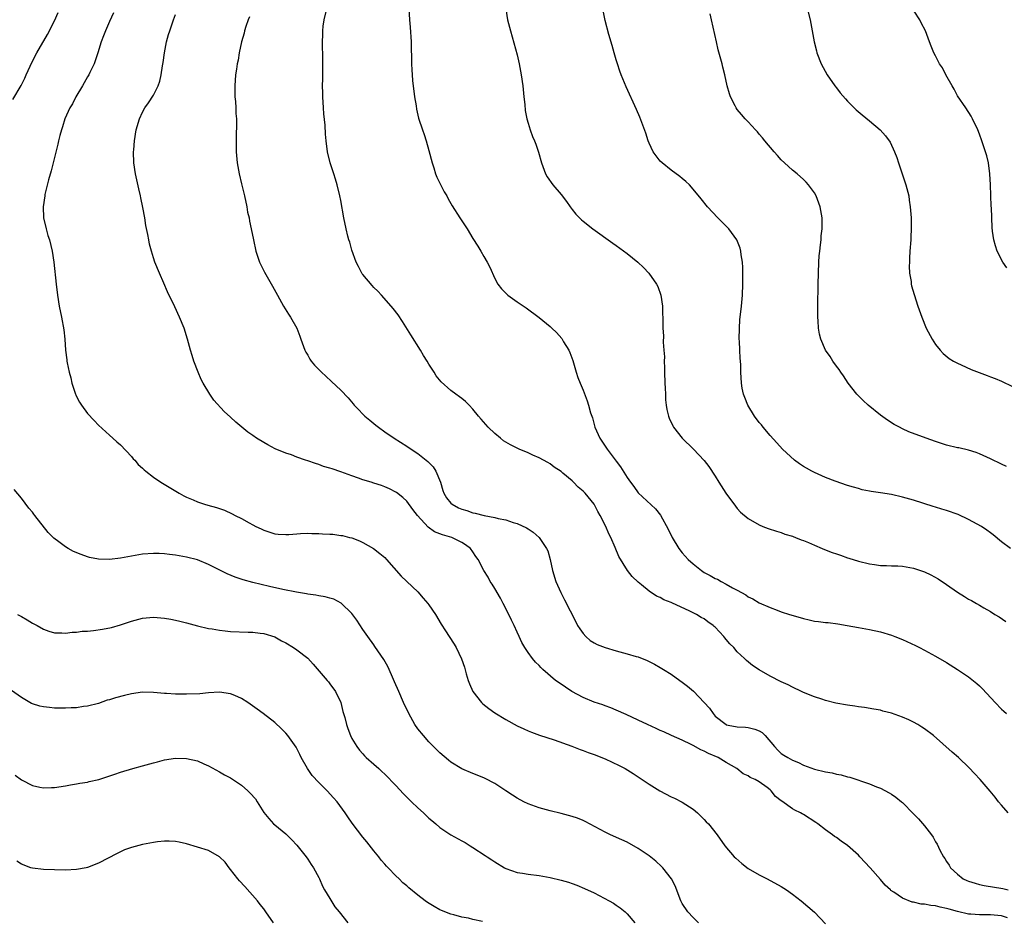
# Model space of a CAD drawing. Units: inches. Extents: x 2589000 to 2592000, y 1548000 to 1551000.
# Drawn here: x 2590249 to 2590427, y 1548841 to 1549005 of the extents above; entities that cross this region are included whole.
import ezdxf

# ---------------------------------------------------------------- set-up
doc = ezdxf.new("R2010")
doc.units = ezdxf.units.IN
doc.header["$MEASUREMENT"] = 0
doc.layers.add('LD25891548_10ft', color=113, linetype='Continuous')

msp = doc.modelspace()

# ---------------------------------------------------------------- linework, layer by layer
at = {"layer": 'LD25891548_10ft'}
for points, elevation in [([(2590428.2, 1548861), (2590427, 1548862.36), (2590426.45, 1548863), (2590425.81, 1548863.81), (2590424.9, 1548864.9), (2590423.09, 1548867), (2590422.1, 1548868.1), (2590421.12, 1548869.12), (2590419.17, 1548871), (2590418, 1548872), (2590414.66, 1548875), (2590413, 1548876.24), (2590412.52, 1548876.52), (2590411.8, 1548877), (2590411, 1548877.44), (2590410.15, 1548877.85), (2590409, 1548878.35), (2590407, 1548879.08), (2590405.46, 1548879.46), (2590405, 1548879.6), (2590403.82, 1548879.82), (2590402.1, 1548880.1), (2590401, 1548880.21), (2590400.33, 1548880.33), (2590399, 1548880.51), (2590396.92, 1548880.92), (2590395, 1548881.4), (2590394.38, 1548881.62), (2590393, 1548882.04), (2590391, 1548882.84), (2590390.65, 1548883), (2590389, 1548883.81), (2590388.22, 1548884.22), (2590387, 1548884.79), (2590385, 1548885.79), (2590382.95, 1548886.95), (2590381.75, 1548887.75), (2590380.65, 1548888.65), (2590380.34, 1548889), (2590379, 1548890.23), (2590378.35, 1548891), (2590377.65, 1548891.65), (2590377, 1548892.47), (2590376.73, 1548892.73), (2590376.54, 1548893), (2590375, 1548894.68), (2590374.82, 1548894.82), (2590374.64, 1548895), (2590373.68, 1548895.68), (2590373, 1548896.19), (2590372.46, 1548896.46), (2590371.6, 1548897), (2590370.38, 1548897.62), (2590367.09, 1548899.09), (2590367, 1548899.16), (2590365.64, 1548899.64), (2590365, 1548900.07), (2590364.33, 1548900.33), (2590363, 1548901.25), (2590361.59, 1548902.41), (2590361, 1548902.87), (2590359.89, 1548903.89), (2590359.05, 1548905), (2590357.5, 1548907.5), (2590356.83, 1548909.17), (2590356.06, 1548911), (2590355.67, 1548911.67), (2590355.16, 1548913), (2590354.13, 1548915), (2590353.69, 1548915.69), (2590353, 1548917.03), (2590351.36, 1548919), (2590351, 1548919.38), (2590350.13, 1548920.13), (2590349.27, 1548921), (2590349, 1548921.25), (2590347.33, 1548922.67), (2590347, 1548922.95), (2590345.77, 1548923.77), (2590345, 1548924.35), (2590344.57, 1548924.57), (2590343, 1548925.45), (2590341.9, 1548925.9), (2590341, 1548926.33), (2590339.39, 1548927), (2590337.79, 1548927.79), (2590337, 1548928.29), (2590336.55, 1548928.55), (2590335.98, 1548929), (2590335, 1548929.85), (2590333.76, 1548931), (2590332.49, 1548932.49), (2590332.03, 1548933), (2590331, 1548934.26), (2590330.3, 1548935), (2590329.65, 1548935.65), (2590329, 1548936.19), (2590328.55, 1548936.55), (2590327.89, 1548937), (2590327, 1548937.65), (2590325.22, 1548939.22), (2590324.35, 1548940.35), (2590323.96, 1548941), (2590323, 1548942.47), (2590322.69, 1548943), (2590322.03, 1548944.03), (2590321.46, 1548945), (2590319.75, 1548947.75), (2590318.19, 1548950.19), (2590317.39, 1548951.39), (2590316.54, 1548952.54), (2590316.16, 1548953), (2590314.4, 1548955), (2590313.72, 1548955.72), (2590313, 1548956.4), (2590312.72, 1548956.72), (2590311, 1548958.72), (2590310.88, 1548958.88), (2590310.19, 1548960.19), (2590309.78, 1548961), (2590309, 1548963.15), (2590308.62, 1548964.62), (2590308.49, 1548965), (2590308.3, 1548965.7), (2590308, 1548967), (2590307.57, 1548969), (2590307, 1548972.17), (2590306.83, 1548973), (2590306.33, 1548975), (2590306.04, 1548976.04), (2590305.72, 1548977), (2590305.08, 1548979), (2590304.6, 1548981), (2590304.33, 1548983), (2590304.23, 1548984.23), (2590304.14, 1548985.86), (2590303.94, 1548987.94), (2590303.86, 1548989), (2590303.74, 1548991), (2590303.71, 1548991.71), (2590303.7, 1548993), (2590303.72, 1548994.28), (2590303.71, 1548995.71), (2590303.75, 1548997), (2590303.76, 1548998.24), (2590303.73, 1548999), (2590303.69, 1548999.69), (2590303.68, 1549001), (2590303.74, 1549002.26), (2590303.73, 1549003), (2590303.82, 1549003.82), (2590304.01, 1549005), (2590304.49, 1549007)], 7330), ([(2590319.38, 1549007), (2590319.48, 1549005), (2590319.62, 1549003.62), (2590319.77, 1549001), (2590319.78, 1548999.78), (2590319.84, 1548998.16), (2590319.85, 1548997), (2590319.92, 1548995.92), (2590319.96, 1548995), (2590320.03, 1548993.97), (2590320.38, 1548991), (2590320.66, 1548989.34), (2590320.74, 1548988.74), (2590321.14, 1548987.14), (2590321.85, 1548985), (2590322.14, 1548984.14), (2590322.51, 1548983), (2590323, 1548981.28), (2590323.57, 1548979), (2590323.87, 1548978.13), (2590324.22, 1548977), (2590324.43, 1548976.43), (2590325.77, 1548973.77), (2590326.23, 1548973), (2590326.48, 1548972.48), (2590327, 1548971.63), (2590327.23, 1548971.23), (2590328.64, 1548969), (2590329.96, 1548967), (2590331, 1548965.3), (2590331.9, 1548963.9), (2590332.43, 1548963), (2590333, 1548961.98), (2590333.58, 1548961), (2590334.05, 1548960.05), (2590335, 1548957.99), (2590335.53, 1548957), (2590336.16, 1548956.16), (2590337.14, 1548955.14), (2590337.32, 1548955), (2590339, 1548953.8), (2590340.66, 1548952.66), (2590343, 1548950.94), (2590345, 1548949.31), (2590345.33, 1548949), (2590346.2, 1548948.2), (2590347.13, 1548947.13), (2590347.47, 1548946.53), (2590348.4, 1548945), (2590348.6, 1548944.6), (2590349.12, 1548943.12), (2590349.74, 1548941), (2590350.05, 1548940.05), (2590350.45, 1548939), (2590351, 1548937.74), (2590351.77, 1548935.77), (2590352.01, 1548935), (2590352.36, 1548933.64), (2590352.56, 1548933), (2590352.68, 1548932.68), (2590353.13, 1548931), (2590354.02, 1548929), (2590355.35, 1548927), (2590357, 1548924.83), (2590357.82, 1548923.82), (2590359, 1548921.87), (2590359.61, 1548921), (2590360.21, 1548920.21), (2590361, 1548919.09), (2590364.17, 1548916.17), (2590365.03, 1548915.03), (2590366.47, 1548912.47), (2590367.15, 1548911), (2590368.36, 1548909), (2590369, 1548908.21), (2590370.07, 1548907), (2590371, 1548906.17), (2590372.48, 1548905), (2590373, 1548904.65), (2590374.07, 1548904.07), (2590375, 1548903.53), (2590375.38, 1548903.38), (2590376.07, 1548903), (2590377, 1548902.53), (2590378.14, 1548901.86), (2590379, 1548901.41), (2590380.54, 1548900.54), (2590381, 1548900.2), (2590381.82, 1548899.82), (2590383, 1548899.14), (2590385, 1548898.24), (2590386.22, 1548897.78), (2590387, 1548897.5), (2590388.51, 1548897), (2590390.44, 1548896.44), (2590391, 1548896.26), (2590392.04, 1548896.04), (2590393, 1548895.8), (2590393.73, 1548895.73), (2590395, 1548895.55), (2590395.51, 1548895.51), (2590397.29, 1548895.29), (2590398.96, 1548895), (2590401, 1548894.61), (2590403, 1548894.27), (2590405, 1548893.86), (2590407, 1548893.25), (2590407.64, 1548893), (2590409, 1548892.43), (2590411.35, 1548891.35), (2590412.08, 1548891), (2590413, 1548890.51), (2590415, 1548889.41), (2590417, 1548888.27), (2590419, 1548887.03), (2590421, 1548885.67), (2590422.48, 1548884.48), (2590423, 1548884.01), (2590423.51, 1548883.51), (2590425.81, 1548881), (2590427, 1548879.83), (2590427.43, 1548879.43), (2590427.87, 1548879)], 7340), ([(2590336.96, 1549007), (2590337.27, 1549005), (2590337.8, 1549003), (2590339, 1548998.61), (2590339.37, 1548997), (2590339.65, 1548995.65), (2590339.76, 1548995), (2590340.04, 1548993), (2590340.25, 1548991), (2590340.41, 1548989.59), (2590340.51, 1548988.51), (2590340.79, 1548987), (2590341, 1548986.21), (2590341.37, 1548985), (2590341.82, 1548983.82), (2590342.18, 1548983), (2590342.4, 1548982.4), (2590342.92, 1548980.92), (2590343.45, 1548979), (2590344.19, 1548977), (2590344.5, 1548976.5), (2590345.5, 1548975), (2590347, 1548973.27), (2590348, 1548972), (2590348.67, 1548971), (2590349, 1548970.55), (2590349.71, 1548969.71), (2590350.36, 1548969), (2590350.69, 1548968.68), (2590351, 1548968.41), (2590352.78, 1548967), (2590356.4, 1548964.4), (2590357, 1548963.99), (2590359, 1548962.57), (2590360.96, 1548960.96), (2590361.98, 1548959.98), (2590362.92, 1548959), (2590364.34, 1548957), (2590364.55, 1548956.55), (2590365.11, 1548955), (2590365.41, 1548953), (2590365.49, 1548949.49), (2590365.48, 1548949), (2590365.58, 1548947.58), (2590365.56, 1548946.44), (2590365.69, 1548945), (2590365.77, 1548943.77), (2590365.75, 1548943), (2590365.8, 1548941.8), (2590365.79, 1548941), (2590365.85, 1548939), (2590365.9, 1548938.1), (2590365.94, 1548937), (2590365.99, 1548935.99), (2590366.08, 1548935), (2590366.21, 1548934.21), (2590366.49, 1548933), (2590366.63, 1548932.63), (2590367.27, 1548931.27), (2590367.42, 1548931), (2590368.99, 1548929), (2590371.04, 1548927), (2590372.98, 1548924.98), (2590373.86, 1548923.86), (2590375, 1548922.14), (2590375.68, 1548921), (2590376.94, 1548919), (2590378.65, 1548916.65), (2590379, 1548916.22), (2590379.6, 1548915.6), (2590381, 1548914.41), (2590383, 1548913.26), (2590383.66, 1548913), (2590384.63, 1548912.63), (2590386.11, 1548912.11), (2590387, 1548911.87), (2590387.61, 1548911.61), (2590389, 1548911.23), (2590389.15, 1548911.15), (2590389.57, 1548911), (2590390.58, 1548910.58), (2590391, 1548910.45), (2590391.92, 1548910.08), (2590393, 1548909.59), (2590394.44, 1548909), (2590394.82, 1548908.82), (2590396.26, 1548908.26), (2590397, 1548907.99), (2590397.75, 1548907.75), (2590399, 1548907.3), (2590399.24, 1548907.24), (2590401, 1548906.68), (2590403, 1548906.18), (2590403.94, 1548906.06), (2590405, 1548905.89), (2590406.1, 1548905.9), (2590407, 1548905.84), (2590408.17, 1548905.83), (2590409, 1548905.79), (2590411, 1548905.43), (2590412.8, 1548904.8), (2590413, 1548904.72), (2590414.18, 1548904.18), (2590415.47, 1548903.47), (2590417, 1548902.45), (2590419, 1548901.05), (2590420.29, 1548900.29), (2590421, 1548899.8), (2590421.52, 1548899.52), (2590422.42, 1548899), (2590423, 1548898.69), (2590423.77, 1548898.23), (2590425, 1548897.54), (2590425.8, 1548897), (2590426.56, 1548896.56), (2590427.75, 1548895.75)], 7350), ([(2590428.59, 1548909), (2590427, 1548910.2), (2590425.47, 1548911.47), (2590425, 1548911.81), (2590424.33, 1548912.33), (2590423.33, 1548913), (2590421, 1548914.25), (2590419.13, 1548915.13), (2590417, 1548915.9), (2590416.13, 1548916.13), (2590415, 1548916.5), (2590414.6, 1548916.6), (2590411, 1548917.73), (2590409, 1548918.32), (2590407, 1548918.78), (2590405, 1548919.1), (2590403.33, 1548919.33), (2590403, 1548919.41), (2590401.66, 1548919.66), (2590401, 1548919.85), (2590400.09, 1548920.09), (2590399, 1548920.44), (2590396.8, 1548921.19), (2590395, 1548921.89), (2590393, 1548922.75), (2590392.51, 1548923), (2590391.55, 1548923.55), (2590391, 1548923.89), (2590390.33, 1548924.33), (2590389.41, 1548925), (2590387.22, 1548927), (2590386.19, 1548928.19), (2590385, 1548929.49), (2590383.73, 1548931), (2590383.41, 1548931.41), (2590383, 1548931.86), (2590382.15, 1548933), (2590380.89, 1548935), (2590380.37, 1548936.37), (2590380.11, 1548937), (2590379.89, 1548938.11), (2590379.74, 1548939), (2590379.65, 1548941), (2590379.65, 1548942.35), (2590379.59, 1548943), (2590379.52, 1548943.52), (2590379.47, 1548945), (2590379.41, 1548946.6), (2590379.37, 1548947), (2590379.38, 1548949), (2590379.49, 1548950.51), (2590379.77, 1548953), (2590379.95, 1548955), (2590380.02, 1548957), (2590379.99, 1548958.01), (2590380.01, 1548959), (2590379.98, 1548959.98), (2590379.92, 1548961), (2590379.72, 1548962.28), (2590379.64, 1548963), (2590379.52, 1548963.52), (2590378.94, 1548965), (2590377.47, 1548967), (2590377.25, 1548967.25), (2590376.25, 1548968.25), (2590375.45, 1548969), (2590373.61, 1548971), (2590372.47, 1548972.47), (2590371, 1548974.24), (2590370.31, 1548975), (2590369.65, 1548975.65), (2590369, 1548976.17), (2590368.55, 1548976.56), (2590367, 1548977.67), (2590365.34, 1548979), (2590365, 1548979.34), (2590364.26, 1548980.26), (2590363.75, 1548981), (2590363, 1548982.58), (2590362.82, 1548983), (2590362.37, 1548984.37), (2590361.28, 1548987.28), (2590360.68, 1548988.68), (2590358.81, 1548992.81), (2590357.9, 1548995), (2590357.67, 1548995.67), (2590357.22, 1548997), (2590357, 1548997.72), (2590356.64, 1548999), (2590356.29, 1549000.29), (2590355.69, 1549002.31), (2590355, 1549004.85), (2590354.56, 1549007)], 7360), ([(2590391.57, 1549007.57), (2590392.23, 1549005), (2590392.63, 1549003), (2590392.98, 1549001), (2590393.37, 1548999.37), (2590393.47, 1548999), (2590394.24, 1548997), (2590395.34, 1548995), (2590396.71, 1548993), (2590397, 1548992.61), (2590397.71, 1548991.71), (2590398.63, 1548990.63), (2590399, 1548990.22), (2590400.62, 1548988.62), (2590401.7, 1548987.7), (2590403, 1548986.64), (2590404.92, 1548985), (2590405.93, 1548983.93), (2590406.75, 1548982.75), (2590407.56, 1548981), (2590407.97, 1548979.97), (2590408.27, 1548979), (2590409.61, 1548975), (2590410.13, 1548973), (2590410.23, 1548972.23), (2590410.42, 1548971), (2590410.57, 1548969), (2590410.6, 1548967), (2590410.51, 1548965.49), (2590410.5, 1548965), (2590410.35, 1548963), (2590410.3, 1548961.7), (2590410.25, 1548961), (2590410.22, 1548960.22), (2590410.29, 1548959), (2590410.55, 1548957.45), (2590410.59, 1548957), (2590410.66, 1548956.66), (2590411.1, 1548955.1), (2590411.81, 1548953), (2590412.51, 1548951), (2590413.31, 1548949), (2590414.37, 1548947), (2590415, 1548946.03), (2590415.83, 1548945), (2590416.4, 1548944.4), (2590417.47, 1548943.47), (2590418.26, 1548943), (2590419, 1548942.61), (2590419.66, 1548942.34), (2590421.47, 1548941.47), (2590424.37, 1548940.37), (2590425, 1548940.14), (2590425.83, 1548939.83), (2590427, 1548939.35), (2590429, 1548938.42)], 7380), ([(2590427.96, 1548959.96), (2590427.21, 1548961), (2590426.19, 1548963), (2590425.92, 1548963.92), (2590425.57, 1548965), (2590425.37, 1548966.63), (2590425.27, 1548967.27), (2590425.16, 1548970.84), (2590425.13, 1548971.13), (2590424.98, 1548975), (2590424.87, 1548977), (2590424.61, 1548979), (2590424.3, 1548980.3), (2590424.1, 1548981), (2590423.44, 1548983), (2590423, 1548984.22), (2590422.68, 1548985), (2590421.74, 1548987), (2590421.48, 1548987.48), (2590420.5, 1548989), (2590419, 1548991.2), (2590418.37, 1548992.37), (2590418, 1548993), (2590416.9, 1548995), (2590416.24, 1548996.24), (2590415.73, 1548997), (2590415, 1548998.43), (2590414.7, 1548999), (2590414.2, 1549000.2), (2590413.93, 1549001), (2590413.18, 1549003), (2590412.42, 1549004.42), (2590412.15, 1549005), (2590410.12, 1549008.12)], 7390), ([(2590247.46, 1548990.54), (2590248.94, 1548993.06), (2590249.61, 1548994.39), (2590249.87, 1548995), (2590250.58, 1548996.58), (2590251, 1548997.46), (2590251.82, 1548999), (2590253.71, 1549002.29), (2590255, 1549004.8), (2590255.69, 1549006.31)], 7290), ([(2590265.75, 1549006.25), (2590265, 1549004.68), (2590264.26, 1549003), (2590263.91, 1549002.09), (2590263.5, 1549001), (2590262.89, 1548999), (2590262.22, 1548997), (2590261.43, 1548995.43), (2590261.24, 1548995), (2590261, 1548994.63), (2590260.07, 1548993), (2590258.86, 1548991), (2590258.26, 1548989.74), (2590257.81, 1548989), (2590256.91, 1548987), (2590256.48, 1548985.52), (2590256.26, 1548985), (2590255.95, 1548983.95), (2590255.74, 1548983), (2590255.62, 1548982.38), (2590254.42, 1548977.58), (2590253.94, 1548975.94), (2590253.28, 1548973.28), (2590253.23, 1548973), (2590252.93, 1548971), (2590253.02, 1548969), (2590253.49, 1548967), (2590253.83, 1548965.83), (2590254.09, 1548965), (2590254.58, 1548963), (2590254.88, 1548961), (2590255.31, 1548957), (2590255.56, 1548955), (2590255.88, 1548953), (2590256.29, 1548951), (2590256.71, 1548948.71), (2590256.89, 1548947), (2590257.02, 1548945), (2590257.24, 1548943.24), (2590257.25, 1548943), (2590257.3, 1548942.7), (2590257.66, 1548941), (2590257.95, 1548939.95), (2590258.18, 1548939), (2590258.81, 1548937), (2590258.86, 1548936.86), (2590259, 1548936.58), (2590259.56, 1548935.56), (2590259.89, 1548935), (2590261, 1548933.49), (2590262.2, 1548932.2), (2590263, 1548931.36), (2590265, 1548929.54), (2590265.62, 1548929), (2590266.33, 1548928.33), (2590267, 1548927.78), (2590269, 1548925.67), (2590269.29, 1548925.29), (2590269.57, 1548925), (2590270.22, 1548924.22), (2590271, 1548923.59), (2590271.29, 1548923.29), (2590271.62, 1548923), (2590273, 1548921.93), (2590274.31, 1548921), (2590277.64, 1548919), (2590278.52, 1548918.52), (2590279, 1548918.3), (2590280.21, 1548917.79), (2590281, 1548917.44), (2590282.28, 1548917), (2590282.83, 1548916.83), (2590284.4, 1548916.4), (2590285.91, 1548915.91), (2590287.3, 1548915.3), (2590287.83, 1548915), (2590289, 1548914.4), (2590290.36, 1548913.64), (2590291, 1548913.3), (2590291.59, 1548913), (2590292.55, 1548912.55), (2590293, 1548912.31), (2590295, 1548911.67), (2590295.61, 1548911.61), (2590297, 1548911.54), (2590297.55, 1548911.55), (2590299, 1548911.66), (2590299.68, 1548911.68), (2590301, 1548911.75), (2590301.72, 1548911.72), (2590303, 1548911.73), (2590303.67, 1548911.67), (2590305, 1548911.61), (2590305.56, 1548911.56), (2590307, 1548911.36), (2590307.31, 1548911.31), (2590308.58, 1548911), (2590309, 1548910.89), (2590310.38, 1548910.38), (2590311, 1548910.07), (2590312.97, 1548908.97), (2590314.09, 1548908.09), (2590315, 1548907.33), (2590315.31, 1548907), (2590317.96, 1548903.96), (2590321, 1548901.09), (2590321.98, 1548899.98), (2590322.82, 1548899), (2590323, 1548898.76), (2590324.19, 1548897), (2590325.25, 1548895.25), (2590326.02, 1548894.02), (2590326.69, 1548893), (2590327.59, 1548891.59), (2590327.93, 1548891), (2590328.93, 1548888.93), (2590329.44, 1548887.44), (2590329.77, 1548886.23), (2590330.14, 1548885), (2590330.38, 1548884.38), (2590330.98, 1548883), (2590332.58, 1548881), (2590332.78, 1548880.78), (2590333.91, 1548879.91), (2590335, 1548879.12), (2590337, 1548877.9), (2590339, 1548876.79), (2590340.26, 1548876.26), (2590341, 1548875.87), (2590341.65, 1548875.65), (2590343.1, 1548875.1), (2590345.77, 1548874.23), (2590348.93, 1548873.07), (2590350.46, 1548872.46), (2590351, 1548872.32), (2590351.94, 1548871.94), (2590353, 1548871.6), (2590355, 1548870.79), (2590357.57, 1548869.57), (2590358.64, 1548869), (2590360.11, 1548868.11), (2590363, 1548866.2), (2590364.91, 1548865), (2590367, 1548863.9), (2590367.62, 1548863.62), (2590369, 1548862.92), (2590371, 1548861.66), (2590371.75, 1548861), (2590372.37, 1548860.37), (2590373, 1548859.77), (2590373.36, 1548859.36), (2590373.75, 1548859), (2590375.34, 1548857), (2590376.73, 1548855), (2590378.44, 1548853), (2590378.72, 1548852.72), (2590379.8, 1548851.8), (2590381, 1548850.87), (2590383, 1548849.69), (2590384.43, 1548849), (2590387, 1548847.58), (2590387.92, 1548847), (2590389, 1548846.23), (2590390.62, 1548845), (2590393, 1548842.91), (2590395, 1548840.82)], 7300), ([(2590428.08, 1548841.92), (2590427, 1548842.29), (2590425.63, 1548842.37), (2590425, 1548842.43), (2590423, 1548842.43), (2590421.42, 1548842.58), (2590421, 1548842.6), (2590419, 1548843.06), (2590417.46, 1548843.46), (2590417, 1548843.61), (2590415.82, 1548843.82), (2590415, 1548844.07), (2590414.12, 1548844.12), (2590413, 1548844.39), (2590412.4, 1548844.4), (2590411, 1548844.75), (2590410.77, 1548844.77), (2590409, 1548845.48), (2590407.42, 1548846.58), (2590406.9, 1548846.9), (2590406.8, 1548847), (2590405.84, 1548847.85), (2590405, 1548848.85), (2590403.11, 1548851), (2590401.28, 1548853), (2590401, 1548853.27), (2590399.03, 1548855.03), (2590397.85, 1548855.85), (2590397, 1548856.48), (2590396.68, 1548856.68), (2590396.27, 1548857), (2590395, 1548857.88), (2590393.61, 1548859), (2590393.25, 1548859.25), (2590391, 1548860.7), (2590390.8, 1548860.8), (2590390.5, 1548861), (2590389.45, 1548861.45), (2590389, 1548861.7), (2590387.07, 1548863.07), (2590387, 1548863.14), (2590385.93, 1548863.93), (2590385.15, 1548865), (2590385, 1548865.14), (2590384.41, 1548865.59), (2590383, 1548866.6), (2590382.27, 1548867), (2590381.37, 1548867.37), (2590381, 1548867.68), (2590380.07, 1548868.07), (2590378.94, 1548869), (2590377, 1548870.12), (2590375.56, 1548871), (2590373.75, 1548871.75), (2590373, 1548872.17), (2590372.4, 1548872.4), (2590371, 1548873.19), (2590370.61, 1548873.39), (2590369, 1548874.15), (2590367.03, 1548875), (2590365.67, 1548875.67), (2590365, 1548875.95), (2590364.3, 1548876.3), (2590362.71, 1548877), (2590361, 1548877.83), (2590358.82, 1548878.82), (2590358.41, 1548879), (2590357.45, 1548879.45), (2590357, 1548879.62), (2590356.03, 1548880.03), (2590355, 1548880.39), (2590354.56, 1548880.56), (2590353, 1548881.1), (2590351, 1548881.95), (2590348.97, 1548883), (2590347.81, 1548883.81), (2590347, 1548884.32), (2590346.01, 1548885), (2590343.7, 1548887), (2590343.35, 1548887.35), (2590343, 1548887.73), (2590342.36, 1548888.36), (2590341.83, 1548889), (2590341, 1548890.11), (2590340.43, 1548891), (2590339.89, 1548891.89), (2590339.39, 1548893), (2590339, 1548893.8), (2590338.46, 1548895), (2590337.98, 1548895.98), (2590337.53, 1548897), (2590336.5, 1548899), (2590335.98, 1548899.98), (2590335, 1548901.71), (2590334.5, 1548902.5), (2590334.15, 1548903), (2590333.75, 1548903.75), (2590333, 1548905), (2590331.93, 1548907), (2590331.55, 1548907.55), (2590331, 1548908.4), (2590330.56, 1548909), (2590329.64, 1548909.64), (2590329, 1548910.07), (2590327.18, 1548911), (2590325.46, 1548911.46), (2590324.03, 1548912.03), (2590322.84, 1548912.84), (2590320.92, 1548915), (2590320.09, 1548916.09), (2590319, 1548917.56), (2590318.26, 1548918.26), (2590317.14, 1548919.14), (2590317, 1548919.22), (2590315.82, 1548919.82), (2590315, 1548920.2), (2590314.39, 1548920.39), (2590313, 1548920.86), (2590312.52, 1548921), (2590311, 1548921.47), (2590310.23, 1548921.77), (2590309, 1548922.18), (2590307, 1548922.92), (2590305.42, 1548923.42), (2590305, 1548923.58), (2590303.89, 1548923.89), (2590303, 1548924.22), (2590302.39, 1548924.39), (2590301, 1548924.88), (2590300.62, 1548925), (2590299, 1548925.59), (2590298.04, 1548925.96), (2590297, 1548926.32), (2590295.1, 1548927.1), (2590293.78, 1548927.78), (2590293, 1548928.2), (2590291.71, 1548929), (2590291, 1548929.47), (2590290.11, 1548930.11), (2590287.93, 1548931.93), (2590287, 1548932.84), (2590285.85, 1548933.85), (2590283.94, 1548935.94), (2590283.21, 1548937), (2590282.01, 1548939), (2590281.66, 1548939.66), (2590281.09, 1548941), (2590280.33, 1548943), (2590280.03, 1548944.03), (2590279.73, 1548945), (2590279.19, 1548947), (2590278.55, 1548949), (2590277.71, 1548951), (2590276.86, 1548952.86), (2590275.56, 1548955.56), (2590274.86, 1548957.14), (2590274.07, 1548959), (2590273.26, 1548961), (2590273, 1548961.77), (2590272.61, 1548963), (2590272.27, 1548964.27), (2590272.14, 1548965), (2590271.98, 1548966.02), (2590271.62, 1548967.62), (2590271.42, 1548969), (2590271.07, 1548970.93), (2590270.68, 1548972.68), (2590270.63, 1548973), (2590270.31, 1548974.31), (2590269.74, 1548977), (2590269.44, 1548979), (2590269.36, 1548981), (2590269.39, 1548981.39), (2590269.52, 1548983), (2590269.86, 1548985), (2590270.42, 1548987), (2590271, 1548988.24), (2590271.42, 1548989), (2590272.1, 1548989.9), (2590273, 1548991.32), (2590273.83, 1548993), (2590274.14, 1548993.86), (2590274.39, 1548995), (2590274.63, 1548996.63), (2590274.74, 1548997.26), (2590274.97, 1548999), (2590275.36, 1549001), (2590275.71, 1549002.29), (2590275.93, 1549003), (2590276.63, 1549005), (2590277, 1549005.92)], 7310), ([(2590290.45, 1549005.55), (2590290.2, 1549005), (2590289.77, 1549003.77), (2590289.54, 1549003), (2590289.45, 1549002.55), (2590289, 1549001), (2590288.57, 1548999), (2590288.35, 1548997.64), (2590288.21, 1548997), (2590288.05, 1548996.05), (2590287.9, 1548995), (2590287.73, 1548993), (2590287.77, 1548991), (2590287.85, 1548990.15), (2590287.93, 1548989), (2590287.97, 1548987.97), (2590288.06, 1548987), (2590288.07, 1548985.93), (2590288.02, 1548984.02), (2590288.01, 1548983), (2590288.03, 1548981.97), (2590288.03, 1548981), (2590288.19, 1548979), (2590288.55, 1548977), (2590289, 1548975.19), (2590289.51, 1548973), (2590289.93, 1548971), (2590290.08, 1548970.08), (2590290.34, 1548969), (2590290.43, 1548968.43), (2590290.75, 1548967), (2590291.14, 1548965), (2590291.59, 1548963), (2590292.25, 1548961), (2590292.48, 1548960.48), (2590293.14, 1548959.14), (2590294.6, 1548956.6), (2590295.48, 1548955), (2590296.62, 1548953), (2590297.53, 1548951.53), (2590297.89, 1548951), (2590299.03, 1548949), (2590299.56, 1548947.56), (2590299.74, 1548947), (2590300.45, 1548945), (2590300.64, 1548944.64), (2590301, 1548944.06), (2590301.38, 1548943.38), (2590301.64, 1548943), (2590302.25, 1548942.25), (2590303.48, 1548941), (2590304.26, 1548940.26), (2590305.32, 1548939.32), (2590307, 1548937.71), (2590308.32, 1548936.32), (2590309.25, 1548935.25), (2590309.44, 1548935), (2590310.19, 1548934.19), (2590311, 1548933.4), (2590311.38, 1548933), (2590312.26, 1548932.26), (2590313, 1548931.7), (2590313.38, 1548931.38), (2590313.85, 1548931), (2590315, 1548930.18), (2590316.68, 1548929), (2590319, 1548927.55), (2590319.79, 1548927), (2590321, 1548926.2), (2590322.79, 1548924.79), (2590323, 1548924.59), (2590323.78, 1548923.78), (2590324.26, 1548923), (2590325.09, 1548921), (2590325.52, 1548919.52), (2590325.73, 1548919), (2590326.18, 1548918.17), (2590327, 1548917.2), (2590327.23, 1548917), (2590328.39, 1548916.39), (2590329, 1548916.15), (2590329.88, 1548915.88), (2590331, 1548915.48), (2590331.42, 1548915.42), (2590333.02, 1548914.98), (2590335, 1548914.63), (2590335.56, 1548914.44), (2590337, 1548914.18), (2590338.32, 1548913.68), (2590339, 1548913.52), (2590340.73, 1548912.73), (2590341, 1548912.53), (2590341.95, 1548911.95), (2590343, 1548911), (2590344.38, 1548909), (2590344.57, 1548908.57), (2590345.02, 1548907), (2590345.43, 1548905), (2590346.04, 1548903), (2590346.93, 1548901), (2590347.64, 1548899.64), (2590349.66, 1548895.66), (2590350.01, 1548895), (2590350.39, 1548894.39), (2590351, 1548893.52), (2590351.47, 1548893), (2590352.3, 1548892.3), (2590353, 1548891.85), (2590353.56, 1548891.56), (2590355, 1548890.99), (2590357, 1548890.41), (2590359, 1548889.87), (2590360.63, 1548889.37), (2590361, 1548889.28), (2590362.64, 1548888.64), (2590363.98, 1548887.98), (2590365, 1548887.39), (2590365.6, 1548887), (2590367, 1548886.13), (2590368.56, 1548885), (2590369, 1548884.71), (2590369.99, 1548883.99), (2590371.06, 1548883.06), (2590373, 1548881.03), (2590373.97, 1548879.97), (2590374.61, 1548879), (2590375, 1548878.56), (2590376.96, 1548877), (2590377, 1548876.98), (2590378.65, 1548876.65), (2590379, 1548876.59), (2590380.51, 1548876.51), (2590381, 1548876.46), (2590382.18, 1548876.18), (2590383, 1548875.84), (2590383.54, 1548875.54), (2590384.09, 1548875), (2590385.77, 1548873), (2590386.37, 1548872.37), (2590387, 1548871.75), (2590387.47, 1548871.47), (2590388.17, 1548871), (2590389, 1548870.52), (2590390.12, 1548870.12), (2590391, 1548869.62), (2590393, 1548868.92), (2590395, 1548868.45), (2590396.22, 1548868.22), (2590397, 1548868.02), (2590397.87, 1548867.87), (2590399, 1548867.53), (2590399.44, 1548867.44), (2590403, 1548866.25), (2590404.28, 1548865.72), (2590405, 1548865.44), (2590406.6, 1548864.6), (2590407, 1548864.35), (2590407.8, 1548863.8), (2590408.84, 1548863), (2590409, 1548862.85), (2590411, 1548860.77), (2590411.89, 1548859.89), (2590413, 1548858.6), (2590414.25, 1548857), (2590414.57, 1548856.57), (2590415, 1548855.73), (2590415.28, 1548855.28), (2590415.81, 1548854.19), (2590416.45, 1548853), (2590416.67, 1548852.67), (2590417, 1548852.12), (2590417.46, 1548851.46), (2590417.73, 1548851), (2590419, 1548849.82), (2590420.04, 1548849), (2590420.71, 1548848.7), (2590421, 1548848.59), (2590422.2, 1548848.2), (2590423, 1548847.99), (2590423.81, 1548847.81), (2590427.24, 1548847.24), (2590428.18, 1548847)], 7320), ([(2590427.89, 1548923.89), (2590427, 1548924.29), (2590425, 1548925.26), (2590423, 1548926.18), (2590422.41, 1548926.41), (2590421, 1548926.82), (2590419.23, 1548927.23), (2590419, 1548927.27), (2590417, 1548927.77), (2590415, 1548928.41), (2590413.31, 1548929), (2590410.16, 1548930.16), (2590409, 1548930.72), (2590408.46, 1548931), (2590407.52, 1548931.52), (2590406.3, 1548932.3), (2590405, 1548933.22), (2590402.8, 1548935), (2590401.87, 1548935.87), (2590400.86, 1548936.86), (2590400.74, 1548937), (2590399.15, 1548939), (2590398.32, 1548940.32), (2590397.8, 1548941), (2590397.5, 1548941.5), (2590397, 1548942.1), (2590396.38, 1548943), (2590395.84, 1548943.83), (2590395.02, 1548945), (2590394.17, 1548947), (2590393.93, 1548947.93), (2590393.76, 1548949), (2590393.7, 1548950.3), (2590393.63, 1548951), (2590393.64, 1548953), (2590393.72, 1548957), (2590393.74, 1548959), (2590393.81, 1548961), (2590393.87, 1548962.13), (2590393.97, 1548963), (2590394.14, 1548964.14), (2590394.21, 1548965), (2590394.26, 1548965.74), (2590394.42, 1548967), (2590394.43, 1548968.43), (2590394.42, 1548969), (2590394.08, 1548971), (2590393.35, 1548973), (2590393, 1548973.57), (2590391.95, 1548975), (2590391.49, 1548975.49), (2590391, 1548975.98), (2590389.85, 1548977), (2590389, 1548977.71), (2590387.58, 1548979), (2590387, 1548979.56), (2590386.33, 1548980.33), (2590385.7, 1548981), (2590384.01, 1548983), (2590383.58, 1548983.58), (2590383, 1548984.23), (2590382.66, 1548984.66), (2590382.3, 1548985), (2590381, 1548986.44), (2590380.44, 1548987), (2590379.77, 1548987.77), (2590379, 1548988.72), (2590378.8, 1548989), (2590378.62, 1548989.38), (2590377.78, 1548991), (2590377.56, 1548991.56), (2590377.17, 1548993), (2590376.73, 1548995), (2590376.38, 1548996.38), (2590376.24, 1548997), (2590375.56, 1548999.56), (2590375.22, 1549001), (2590374.31, 1549005), (2590374.05, 1549006.05)], 7370), ([(2590371.97, 1548841), (2590371, 1548841.98), (2590370.05, 1548843), (2590369, 1548844.53), (2590368.74, 1548845), (2590367.72, 1548847.72), (2590367.04, 1548849), (2590365.46, 1548851), (2590365.25, 1548851.25), (2590364.21, 1548852.21), (2590363, 1548853.16), (2590361, 1548854.51), (2590359, 1548855.62), (2590358.06, 1548856.06), (2590355.96, 1548857), (2590355, 1548857.46), (2590351.4, 1548859.4), (2590351, 1548859.59), (2590350, 1548860), (2590349, 1548860.34), (2590347, 1548860.86), (2590345, 1548861.34), (2590343, 1548861.91), (2590341, 1548862.64), (2590340.26, 1548863), (2590339, 1548863.66), (2590338.21, 1548864.21), (2590337, 1548864.98), (2590335, 1548866.32), (2590333.24, 1548867.24), (2590333, 1548867.36), (2590331, 1548868.14), (2590329, 1548868.95), (2590327, 1548870.15), (2590326.53, 1548870.53), (2590325, 1548871.85), (2590324.44, 1548872.44), (2590323, 1548873.88), (2590321.99, 1548875), (2590321, 1548876.26), (2590320.45, 1548877), (2590319.34, 1548879), (2590318.41, 1548881), (2590317.52, 1548883), (2590316.77, 1548884.77), (2590316.37, 1548885.63), (2590315.76, 1548887), (2590315.52, 1548887.52), (2590314.81, 1548888.8), (2590313.21, 1548891.21), (2590313, 1548891.48), (2590311.93, 1548893), (2590311, 1548894.24), (2590309.94, 1548895.94), (2590309, 1548897.17), (2590307.07, 1548899.07), (2590305.75, 1548899.75), (2590305, 1548899.94), (2590304.18, 1548900.18), (2590303, 1548900.36), (2590302.48, 1548900.48), (2590301, 1548900.7), (2590300.75, 1548900.75), (2590298.96, 1548901.04), (2590296.49, 1548901.51), (2590294.06, 1548902.06), (2590291, 1548902.8), (2590289.29, 1548903.29), (2590287.8, 1548903.8), (2590286.39, 1548904.39), (2590285.13, 1548905), (2590283, 1548906.1), (2590281, 1548906.9), (2590279, 1548907.42), (2590277, 1548907.78), (2590275.89, 1548907.89), (2590275, 1548908.02), (2590274.04, 1548908.04), (2590273, 1548908.09), (2590271, 1548907.94), (2590269, 1548907.6), (2590267, 1548907.21), (2590265, 1548906.97), (2590263, 1548907.03), (2590261.37, 1548907.37), (2590261, 1548907.46), (2590259.86, 1548907.86), (2590258.46, 1548908.46), (2590257.48, 1548909), (2590257, 1548909.3), (2590255.81, 1548910.19), (2590254.87, 1548910.87), (2590253.86, 1548911.86), (2590251.44, 1548915), (2590251.24, 1548915.24), (2590251, 1548915.6), (2590250.33, 1548916.33), (2590249, 1548918.13), (2590247.68, 1548919.68)], 7290), ([(2590248.3, 1548897), (2590248.76, 1548896.76), (2590249, 1548896.6), (2590250.05, 1548896.05), (2590251, 1548895.44), (2590251.84, 1548895), (2590253, 1548894.32), (2590253.98, 1548893.98), (2590255, 1548893.66), (2590256.32, 1548893.68), (2590257, 1548893.61), (2590258.2, 1548893.8), (2590259, 1548893.79), (2590260.05, 1548893.95), (2590261, 1548893.98), (2590262.09, 1548894.09), (2590263.7, 1548894.3), (2590265.37, 1548894.63), (2590267, 1548895.11), (2590269, 1548895.79), (2590271, 1548896.31), (2590273, 1548896.49), (2590275, 1548896.35), (2590276.16, 1548896.16), (2590277, 1548895.99), (2590277.8, 1548895.8), (2590279, 1548895.48), (2590281, 1548894.91), (2590283, 1548894.47), (2590283.62, 1548894.38), (2590285, 1548894.13), (2590286.02, 1548894.02), (2590287, 1548893.92), (2590290.21, 1548893.79), (2590291, 1548893.79), (2590292.38, 1548893.62), (2590293, 1548893.56), (2590295, 1548892.94), (2590296.24, 1548892.24), (2590297, 1548891.87), (2590298.41, 1548891), (2590299, 1548890.6), (2590301, 1548889.05), (2590301.99, 1548887.99), (2590304.54, 1548885), (2590304.74, 1548884.74), (2590305, 1548884.42), (2590306.04, 1548883), (2590306.99, 1548881), (2590307.38, 1548879.38), (2590307.51, 1548879), (2590307.71, 1548878.29), (2590308.02, 1548877), (2590308.27, 1548876.27), (2590308.75, 1548875), (2590309, 1548874.5), (2590309.89, 1548873), (2590310.37, 1548872.37), (2590311, 1548871.67), (2590311.3, 1548871.3), (2590311.62, 1548871), (2590313, 1548869.83), (2590313.89, 1548869), (2590314.48, 1548868.48), (2590315, 1548868), (2590317, 1548865.92), (2590318.41, 1548864.41), (2590319.4, 1548863.4), (2590319.83, 1548863), (2590321, 1548861.86), (2590322, 1548861), (2590322.5, 1548860.5), (2590323, 1548860.03), (2590323.56, 1548859.56), (2590324.26, 1548859), (2590325, 1548858.33), (2590327, 1548857), (2590329, 1548855.92), (2590329.58, 1548855.58), (2590330.47, 1548855), (2590331, 1548854.7), (2590333.24, 1548853.24), (2590333.57, 1548853), (2590334.44, 1548852.44), (2590335, 1548852.06), (2590336.73, 1548851), (2590337, 1548850.86), (2590339, 1548850.16), (2590339.99, 1548850.01), (2590341, 1548849.81), (2590343, 1548849.58), (2590345, 1548849.26), (2590347, 1548848.77), (2590348.36, 1548848.36), (2590349, 1548848.14), (2590349.84, 1548847.84), (2590351.25, 1548847.25), (2590353, 1548846.42), (2590355.76, 1548845), (2590356.55, 1548844.55), (2590357, 1548844.22), (2590357.74, 1548843.74), (2590358.65, 1548843), (2590359, 1548842.66), (2590360.38, 1548841)], 7280), ([(2590332.73, 1548841.27), (2590331, 1548841.6), (2590330.18, 1548841.82), (2590329, 1548842.03), (2590327.54, 1548842.45), (2590327, 1548842.58), (2590325.26, 1548843.26), (2590325, 1548843.38), (2590323.95, 1548843.95), (2590322.72, 1548844.72), (2590322.34, 1548845), (2590321, 1548846.02), (2590319.36, 1548847.36), (2590319, 1548847.7), (2590318.29, 1548848.29), (2590317.58, 1548849), (2590317, 1548849.54), (2590315.6, 1548851), (2590315.29, 1548851.29), (2590315, 1548851.66), (2590314.36, 1548852.36), (2590313.88, 1548853), (2590313, 1548854.06), (2590311.7, 1548855.7), (2590311, 1548856.55), (2590309.08, 1548859.08), (2590308.26, 1548860.26), (2590307.81, 1548861), (2590306.37, 1548863), (2590305.7, 1548863.7), (2590304.53, 1548865), (2590303, 1548866.47), (2590301.78, 1548867.78), (2590300.93, 1548869), (2590299.81, 1548871), (2590299.59, 1548871.59), (2590298.92, 1548872.92), (2590297.41, 1548875), (2590297, 1548875.47), (2590296.23, 1548876.23), (2590295, 1548877.37), (2590292.91, 1548879), (2590291.79, 1548879.79), (2590290.13, 1548881), (2590289, 1548881.74), (2590287.73, 1548882.27), (2590287, 1548882.6), (2590285, 1548882.87), (2590283, 1548882.74), (2590281.41, 1548882.59), (2590279, 1548882.5), (2590277, 1548882.54), (2590275.35, 1548882.65), (2590275, 1548882.66), (2590273, 1548882.83), (2590271, 1548882.86), (2590269, 1548882.6), (2590267.7, 1548882.3), (2590266.11, 1548881.89), (2590265, 1548881.52), (2590264.59, 1548881.41), (2590263, 1548880.86), (2590261, 1548880.34), (2590260.26, 1548880.26), (2590259, 1548880.06), (2590258.03, 1548880.03), (2590257, 1548879.98), (2590255.98, 1548879.98), (2590255, 1548880.01), (2590254.08, 1548880.08), (2590253, 1548880.22), (2590252.37, 1548880.37), (2590251, 1548880.8), (2590250.86, 1548880.86), (2590249, 1548881.9), (2590247.18, 1548883.18)], 7270), ([(2590247.84, 1548867.84), (2590249, 1548866.97), (2590251, 1548865.93), (2590252.37, 1548865.63), (2590253, 1548865.52), (2590254.44, 1548865.56), (2590255, 1548865.59), (2590257, 1548865.89), (2590257.93, 1548866.07), (2590259, 1548866.22), (2590259.63, 1548866.37), (2590261, 1548866.57), (2590261.33, 1548866.67), (2590263.05, 1548867.05), (2590265.99, 1548867.99), (2590267, 1548868.34), (2590269.21, 1548869), (2590271, 1548869.49), (2590273, 1548870.08), (2590273.74, 1548870.26), (2590275, 1548870.61), (2590277, 1548870.88), (2590279, 1548870.82), (2590281, 1548870.39), (2590282.1, 1548869.9), (2590283, 1548869.54), (2590285, 1548868.42), (2590285.89, 1548867.89), (2590287, 1548867.31), (2590289, 1548865.98), (2590290.1, 1548865), (2590290.57, 1548864.57), (2590291.49, 1548863.49), (2590291.83, 1548863), (2590293.04, 1548861.04), (2590293.93, 1548859.93), (2590294.76, 1548859), (2590295, 1548858.77), (2590297, 1548857.14), (2590298.08, 1548856.08), (2590299, 1548855.12), (2590300.7, 1548853), (2590301, 1548852.59), (2590301.62, 1548851.62), (2590302.04, 1548851), (2590303, 1548849.23), (2590303.11, 1548849), (2590303.68, 1548847.68), (2590304.06, 1548847), (2590305, 1548845.41), (2590305.93, 1548843.93), (2590306.72, 1548843), (2590308.29, 1548841)], 7260), ([(2590294.76, 1548841), (2590293.39, 1548843), (2590293, 1548843.53), (2590292.34, 1548844.34), (2590291.85, 1548845), (2590289.6, 1548847.6), (2590288.61, 1548848.61), (2590288.28, 1548849), (2590287, 1548850.69), (2590286.72, 1548851), (2590286, 1548852), (2590285, 1548853.01), (2590283, 1548854.11), (2590281, 1548854.77), (2590279, 1548855.36), (2590277.64, 1548855.64), (2590277, 1548855.76), (2590275.82, 1548855.82), (2590275, 1548855.81), (2590273.69, 1548855.69), (2590273, 1548855.61), (2590271, 1548855.24), (2590269, 1548854.7), (2590267.75, 1548854.25), (2590266.38, 1548853.62), (2590263, 1548851.85), (2590261, 1548851.05), (2590260.77, 1548851), (2590259, 1548850.66), (2590257, 1548850.57), (2590253, 1548850.7), (2590251, 1548850.9), (2590250.69, 1548851), (2590249, 1548851.64), (2590248.19, 1548852.19)], 7250)]:
    msp.add_lwpolyline(points, dxfattribs=dict(at, elevation=elevation))

doc.saveas('drawing.dxf')
